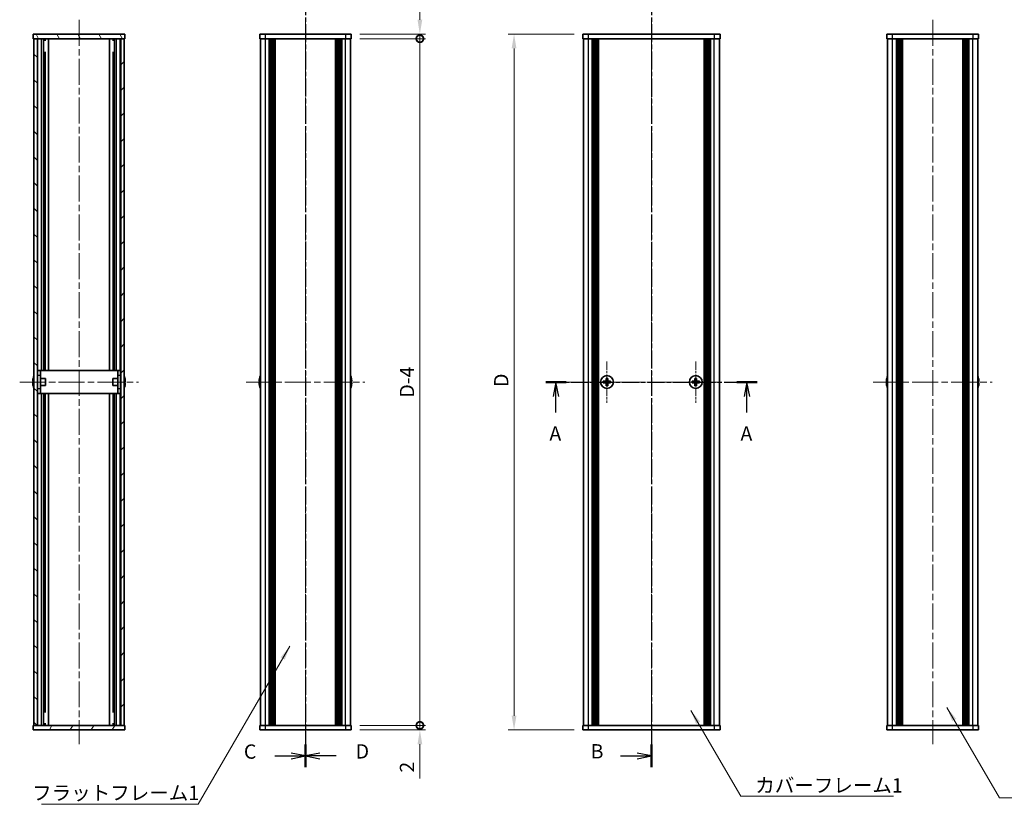
# Model space of a CAD drawing. Units: millimetres. Extents: x -50 to 7233, y -50 to 4717.
# Drawn here: x 980 to 1410, y 3299 to 3641 of the extents above; entities that cross this region are included whole.
import ezdxf

# ---------------------------------------------------------------- set-up
doc = ezdxf.new("R2010")
doc.units = ezdxf.units.MM
doc.header["$LTSCALE"] = 2
doc.linetypes.add('CHAIN', pattern=[0.3543, 0.2362, -0.0295, 0.0591, -0.0295])
doc.layers.get('Defpoints').update_dxf_attribs({"lineweight": 25})
for name, color, linetype, lineweight in [('Center Mark (ISO)', 131, 'Continuous', 18), ('Centerline (ISO)', 131, 'Continuous', 18), ('Dimension (ISO)', 7, 'Continuous', 18), ('Hatch (ISO)', 1, 'Continuous', 18), ('Section Line (ISO)', 7, 'CHAIN', 25), ('Symbol (ISO)', 7, 'Continuous', 18), ('Visible (ISO)', 7, 'Continuous', 35), ('Visible Narrow (ISO)', 7, 'Continuous', 25)]:
    doc.layers.add(name, color=color, linetype=linetype, lineweight=lineweight)
doc.styles.add('Note Text (TK)', font='txt')
doc.dimstyles.new('Default - Method 1b (TK)', dxfattribs={"dimscale": 2, "dimtxt": 2.5, "dimasz": 2.5, "dimexe": 1, "dimexo": 1.5, "dimgap": 1, "dimtad": 1, "dimtoh": 1, "dimrnd": 1e-08, "dimdsep": 46, "dimtxsty": 'Note Text (TK)', "dimcen": 0.09, "dimdle": 5, "dimclrd": 100, "dimclre": 100, "dimclrt": 7, "dimadec": 1, "dimazin": 1, "dimtfac": 1, "dimtmove": 0, "dimatfit": 3, "dimfxl": 1, "dimtolj": 1, "dimlwd": -1, "dimlwe": -1, "dimarcsym": 0})
doc.dimstyles.new('Default - Method 1b (TK)$7', dxfattribs={"dimscale": 2, "dimtxt": 2.5, "dimasz": 2.5, "dimexe": 1, "dimexo": 1.5, "dimgap": 1, "dimtad": 1, "dimtoh": 1, "dimrnd": 1e-08, "dimdsep": 46, "dimtxsty": 'Note Text (TK)', "dimcen": 0.09, "dimdle": 5, "dimclrd": 100, "dimclre": 100, "dimclrt": 7, "dimadec": 1, "dimazin": 1, "dimtfac": 1, "dimtmove": 0, "dimatfit": 3, "dimfxl": 1, "dimtolj": 1, "dimlwd": -1, "dimlwe": -1, "dimarcsym": 0})

# ---------------------------------------------------------------- blocks, each defined once
blk = doc.blocks.new('*D132')
at = {"layer": 'Defpoints', "color": 0}
for p in [(1225.6, 3635.18), (1195.6, 3331.18), (1225.6, 3331.18)]:
    blk.add_point(p, dxfattribs=at)
at = {"layer": 'Dimension (ISO)', "color": 100}
for p, q in [((1221.85, 3635.18), (1193.1, 3635.18)), ((1195.6, 3628.93), (1195.6, 3337.43)), ((1221.85, 3331.18), (1193.1, 3331.18))]:
    blk.add_line(p, q, dxfattribs=at)
for points in [[(1194.56, 3628.93), (1196.65, 3628.93), (1195.6, 3635.18)], [(1194.56, 3337.43), (1196.65, 3337.43), (1195.6, 3331.18)]]:
    blk.add_solid(points, dxfattribs=at)
at = {"layer": 'Dimension (ISO)', "color": 7, "insert": (1189.98, 3479.13), "char_height": 6.25, "attachment_point": 4, "rotation": 90, "style": 'Note Text (TK)'}
blk.add_mtext('\\A1; \\fＭＳ Ｐゴシック|b0|i0;\\H6.2500;D', dxfattribs=at)
blk = doc.blocks.new('_DotSmall')
at = {"color": 0, "linetype": 'ByBlock', "const_width": 0.5}
blk.add_lwpolyline([(-0.0625, 0, 1), (0.0625, 0, 1)], format="xyb", close=True, dxfattribs=at)
blk = doc.blocks.new('*D140')
at = {"layer": 'Defpoints', "color": 0}
for p in [(1124.45, 3635.18), (1124.45, 3633.18), (1154.45, 3635.18)]:
    blk.add_point(p, dxfattribs=at)
at = {"layer": 'Dimension (ISO)', "color": 100}
for p, q in [((1154.45, 3641.43), (1154.45, 3656.3)), ((1128.2, 3635.18), (1156.95, 3635.18)), ((1128.2, 3633.18), (1156.95, 3633.18)), ((1154.45, 3633.18), (1154.45, 3635.18)), ((1154.45, 3633.18), (1154.45, 3626.93))]:
    blk.add_line(p, q, dxfattribs=at)
blk.add_solid([(1153.41, 3641.43), (1155.49, 3641.43), (1154.45, 3635.18)], dxfattribs=at)
at = {"layer": 'Dimension (ISO)', "color": 100, "xscale": 6.25, "yscale": 6.25, "zscale": 6.25, "rotation": 90}
blk.add_blockref('_DotSmall', (1154.45, 3633.18), dxfattribs=at)
at = {"layer": 'Dimension (ISO)', "color": 7, "insert": (1148.82, 3650.18), "char_height": 6.25, "attachment_point": 4, "rotation": 90, "style": 'Note Text (TK)'}
blk.add_mtext('\\A1;2', dxfattribs=at)
blk = doc.blocks.new('*D141')
at = {"layer": 'Defpoints', "color": 0}
for p in [(1124.45, 3633.18), (1154.45, 3633.18), (1124.45, 3333.18)]:
    blk.add_point(p, dxfattribs=at)
at = {"layer": 'Dimension (ISO)', "color": 100}
for p, q in [((1128.2, 3633.18), (1156.95, 3633.18)), ((1154.45, 3333.18), (1154.45, 3633.18)), ((1128.2, 3333.18), (1156.95, 3333.18))]:
    blk.add_line(p, q, dxfattribs=at)
at = {"layer": 'Dimension (ISO)', "color": 100, "xscale": 6.25, "yscale": 6.25, "zscale": 6.25}
for p, rotation in [((1154.45, 3633.18), 90), ((1154.45, 3333.18), 270)]:
    blk.add_blockref('_DotSmall', p, dxfattribs=dict(at, rotation=rotation))
at = {"layer": 'Dimension (ISO)', "color": 7, "insert": (1148.82, 3474.46), "char_height": 6.25, "attachment_point": 4, "rotation": 90, "style": 'Note Text (TK)'}
blk.add_mtext('\\A1; \\fＭＳ Ｐゴシック|b0|i0;\\H6.2500;D-4', dxfattribs=at)
blk = doc.blocks.new('*D142')
at = {"layer": 'Defpoints', "color": 0}
for p in [(1124.45, 3333.18), (1124.45, 3331.18), (1154.45, 3333.18)]:
    blk.add_point(p, dxfattribs=at)
at = {"layer": 'Dimension (ISO)', "color": 100}
for p, q in [((1154.45, 3333.18), (1154.45, 3345.68)), ((1128.2, 3333.18), (1156.95, 3333.18)), ((1128.2, 3331.18), (1156.95, 3331.18)), ((1154.45, 3333.18), (1154.45, 3331.18)), ((1154.45, 3324.93), (1154.45, 3310.05))]:
    blk.add_line(p, q, dxfattribs=at)
blk.add_solid([(1153.41, 3324.93), (1155.49, 3324.93), (1154.45, 3331.18)], dxfattribs=at)
at = {"layer": 'Dimension (ISO)', "color": 100, "xscale": 6.25, "yscale": 6.25, "zscale": 6.25, "rotation": 270}
blk.add_blockref('_DotSmall', (1154.45, 3333.18), dxfattribs=at)
at = {"layer": 'Dimension (ISO)', "color": 7, "insert": (1148.82, 3312.55), "char_height": 6.25, "attachment_point": 4, "rotation": 90, "style": 'Note Text (TK)'}
blk.add_mtext('\\A1;2', dxfattribs=at)

msp = doc.modelspace()

# ---------------------------------------------------------------- hatches: boundary and pattern name
at = {"layer": 'Hatch (ISO)'}
h = msp.add_hatch(dxfattribs=at)
h.set_pattern_fill('ANSI31', color=256, scale=63.5, angle=75.000175, style=0)
h.set_pattern_definition([(120.0002, (765.75, 3049.5), (-6.87406, -3.96877), [])])
h.paths.add_polyline_path([(985.5278, 3633.1753), (985.8278, 3633.1753), (987.3278, 3633.1753), (1023.7278, 3633.1753), (1025.2278, 3633.1753), (1025.5278, 3633.1753), (1025.5278, 3635.1753), (985.5278, 3635.1753)])
h = msp.add_hatch(dxfattribs=at)
h.set_pattern_fill('ANSI31', color=256, scale=63.5, angle=90.00021, style=0)
h.set_pattern_definition([(135.0002, (765.75, 3049.5), (-5.61264, -5.61268), [])])
h.paths.add_polyline_path([(985.8278, 3633.1753), (985.8278, 3333.1753), (987.3278, 3333.1753), (987.3278, 3633.1753)])
h = msp.add_hatch(dxfattribs=at)
h.set_pattern_fill('ANSI31', color=256, scale=63.5, style=0)
h.set_pattern_definition([(45, (765.75, 3049.5), (-5.61266, 5.61266), [])])
h.paths.add_polyline_path([(1025.2278, 3333.1753), (1025.2278, 3633.1753), (1023.7278, 3633.1753), (1023.7278, 3333.1753)])
h = msp.add_hatch(dxfattribs=at)
h.set_pattern_fill('ANSI31', color=256, scale=63.5, angle=14.999978, style=0)
h.set_pattern_definition([(60, (765.75, 3049.5), (-6.87408, 3.96875), [])])
h.paths.add_polyline_path([(1025.5278, 3333.1753), (1025.2278, 3333.1753), (1023.7278, 3333.1753), (987.3278, 3333.1753), (985.8278, 3333.1753), (985.5278, 3333.1753), (985.5278, 3331.1753), (1025.5278, 3331.1753)])

# ---------------------------------------------------------------- linework, layer by layer
at = {"layer": 'Center Mark (ISO)', "linetype": 'CHAIN', "ltscale": 8.045042}
for p, q in [((1236.2034, 3492.2253), (1236.2034, 3474.1253)), ((1275.0034, 3492.2253), (1275.0034, 3474.1253)), ((1245.2534, 3483.1753), (1227.1534, 3483.1753)), ((1284.0534, 3483.1753), (1265.9534, 3483.1753))]:
    msp.add_line(p, q, dxfattribs=at)
at = {"layer": 'Centerline (ISO)', "linetype": 'CHAIN', "ltscale": 23.990969}
for p, q in [((1005.5278, 3641.4253), (1005.5278, 3324.9253)), ((1104.4494, 3641.4253), (1104.4494, 3324.9253)), ((1255.6034, 3641.4253), (1255.6034, 3324.9253)), ((1378.5438, 3641.4253), (1378.5438, 3324.9253)), ((979.5778, 3483.1753), (1031.4778, 3483.1753)), ((1078.4994, 3483.1753), (1130.3994, 3483.1753)), ((1219.6534, 3483.1753), (1291.5534, 3483.1753)), ((1352.5938, 3483.1753), (1404.4938, 3483.1753))]:
    msp.add_line(p, q, dxfattribs=at)
at = {"layer": 'Section Line (ISO)', "linetype": 'CHAIN', "ltscale": 16.762558}
msp.add_line((1104.4494, 3651.42), (1104.4494, 3314.929), dxfattribs=at)
at = {"layer": 'Section Line (ISO)', "linetype": 'CHAIN', "ltscale": 16.763184}
msp.add_line((1104.4494, 3651.4185), (1104.4494, 3314.9147), dxfattribs=at)
at = {"layer": 'Section Line (ISO)', "linetype": 'CHAIN', "ltscale": 16.760794}
msp.add_line((1255.6034, 3651.3963), (1255.6034, 3314.9413), dxfattribs=at)
at = {"layer": 'Section Line (ISO)', "linetype": 'CHAIN', "ltscale": 15.710325}
msp.add_line((1209.4259, 3483.1753), (1301.8338, 3483.1753), dxfattribs=at)
at = {"layer": 'Section Line (ISO)', "linetype": 'Continuous', "lineweight": 50}
for p, q in [((1209.4259, 3483.1753), (1218.3413, 3483.1753)), ((1292.9184, 3483.1753), (1301.8338, 3483.1753)), ((1104.4494, 3324.7764), (1104.4494, 3314.929)), ((1104.4494, 3324.7627), (1104.4494, 3314.9147)), ((1255.6034, 3324.7872), (1255.6034, 3314.9413))]:
    msp.add_line(p, q, dxfattribs=at)
at = {"layer": 'Section Line (ISO)', "linetype": 'Continuous'}
for p, q in [((1213.8836, 3483.1753), (1212.6336, 3476.9253)), ((1213.8836, 3476.9253), (1213.8836, 3483.1753)), ((1215.1336, 3476.9253), (1213.8836, 3483.1753)), ((1297.3761, 3483.1753), (1296.1261, 3476.9253)), ((1297.3761, 3476.9253), (1297.3761, 3483.1753)), ((1298.6261, 3476.9253), (1297.3761, 3483.1753)), ((1213.8836, 3469.9042), (1213.8836, 3476.9253)), ((1297.3761, 3469.9042), (1297.3761, 3476.9253)), ((1091.0147, 3319.8527), (1098.1994, 3319.8527)), ((1104.4494, 3319.8527), (1098.1994, 3321.1027)), ((1098.1994, 3319.8527), (1104.4494, 3319.8527)), ((1098.1994, 3318.6027), (1104.4494, 3319.8527)), ((1110.6994, 3321.0887), (1104.4494, 3319.8387)), ((1110.6994, 3319.8387), (1104.4494, 3319.8387)), ((1104.4494, 3319.8387), (1110.6994, 3318.5887)), ((1117.8843, 3319.8387), (1110.6994, 3319.8387)), ((1242.169, 3319.8642), (1249.3534, 3319.8642)), ((1255.6034, 3319.8642), (1249.3534, 3321.1142)), ((1249.3534, 3319.8642), (1255.6034, 3319.8642)), ((1249.3534, 3318.6142), (1255.6034, 3319.8642))]:
    msp.add_line(p, q, dxfattribs=at)
at = {"layer": 'Visible (ISO)'}
for p, q in [((1025.5278, 3635.1753), (985.5278, 3635.1753)), ((985.5278, 3635.1753), (985.5278, 3633.1753)), ((985.5278, 3633.1753), (1025.5278, 3633.1753)), ((985.8278, 3633.1753), (985.8278, 3333.1753)), ((987.3278, 3633.1753), (985.8278, 3633.1753)), ((987.3278, 3333.1753), (987.3278, 3633.1753)), ((990.0066, 3488.1753), (990.0066, 3633.1753)), ((990.0066, 3632.9853), (990.7728, 3632.9853)), ((990.0066, 3632.4853), (990.9886, 3632.4853)), ((992.1778, 3488.1753), (992.1778, 3633.1753)), ((1018.8778, 3488.1753), (1018.8778, 3633.1753)), ((1020.067, 3632.4853), (1021.049, 3632.4853)), ((1020.2828, 3632.9853), (1021.049, 3632.9853)), ((1021.049, 3488.1753), (1021.049, 3633.1753)), ((1025.2278, 3633.1753), (1023.7278, 3633.1753)), ((1023.7278, 3633.1753), (1023.7278, 3333.1753)), ((1025.2278, 3333.1753), (1025.2278, 3633.1753)), ((1025.5278, 3633.1753), (1025.5278, 3635.1753)), ((1084.4494, 3635.1753), (1084.4494, 3633.1753)), ((1084.4494, 3635.1753), (1086.9494, 3635.1753)), ((1086.9494, 3633.1753), (1084.4494, 3633.1753)), ((1084.7494, 3333.1753), (1084.7494, 3633.1753)), ((1121.9494, 3635.1753), (1086.9494, 3635.1753)), ((1121.9494, 3633.1753), (1086.9494, 3633.1753)), ((1088.5994, 3333.1753), (1088.5994, 3633.1753)), ((1088.8494, 3333.1753), (1088.8494, 3633.1753)), ((1089.0994, 3333.1753), (1089.0994, 3633.1753)), ((1089.3494, 3333.1753), (1089.3494, 3633.1753)), ((1089.5994, 3333.1753), (1089.5994, 3633.1753)), ((1089.8494, 3333.1753), (1089.8494, 3633.1753)), ((1090.0994, 3333.1753), (1090.0994, 3633.1753)), ((1090.3494, 3333.1753), (1090.3494, 3633.1753)), ((1090.5994, 3333.1753), (1090.5994, 3633.1753)), ((1091.0994, 3333.1753), (1091.0994, 3633.1753)), ((1091.1494, 3633.1753), (1091.1494, 3333.1753)), ((1117.7494, 3333.1753), (1117.7494, 3633.1753)), ((1117.7994, 3333.1753), (1117.7994, 3633.1753)), ((1118.2994, 3333.1753), (1118.2994, 3633.1753)), ((1118.5494, 3333.1753), (1118.5494, 3633.1753)), ((1118.7994, 3333.1753), (1118.7994, 3633.1753)), ((1119.0494, 3333.1753), (1119.0494, 3633.1753)), ((1119.2994, 3333.1753), (1119.2994, 3633.1753)), ((1119.5494, 3333.1753), (1119.5494, 3633.1753)), ((1119.7994, 3333.1753), (1119.7994, 3633.1753)), ((1120.0494, 3333.1753), (1120.0494, 3633.1753)), ((1120.2994, 3333.1753), (1120.2994, 3633.1753)), ((1121.9494, 3635.1753), (1124.4494, 3635.1753)), ((1124.4494, 3633.1753), (1121.9494, 3633.1753)), ((1124.1494, 3333.1753), (1124.1494, 3633.1753)), ((1124.4494, 3633.1753), (1124.4494, 3635.1753)), ((1225.6034, 3635.1753), (1228.1034, 3635.1753)), ((1225.6034, 3635.1753), (1225.6034, 3633.1753)), ((1228.1034, 3633.1753), (1225.6034, 3633.1753)), ((1225.9034, 3333.1753), (1225.9034, 3633.1753)), ((1283.1034, 3635.1753), (1228.1034, 3635.1753)), ((1283.1034, 3633.1753), (1228.1034, 3633.1753)), ((1229.7534, 3333.1753), (1229.7534, 3633.1753)), ((1230.0034, 3333.1753), (1230.0034, 3633.1753)), ((1230.2534, 3333.1753), (1230.2534, 3633.1753)), ((1230.5034, 3333.1753), (1230.5034, 3633.1753)), ((1230.7534, 3333.1753), (1230.7534, 3633.1753)), ((1231.0034, 3333.1753), (1231.0034, 3633.1753)), ((1231.2534, 3333.1753), (1231.2534, 3633.1753)), ((1231.5034, 3333.1753), (1231.5034, 3633.1753)), ((1231.7534, 3333.1753), (1231.7534, 3633.1753)), ((1232.0034, 3333.1753), (1232.0034, 3633.1753)), ((1232.2534, 3333.1753), (1232.2534, 3633.1753)), ((1232.5034, 3333.1753), (1232.5034, 3633.1753)), ((1278.7034, 3333.1753), (1278.7034, 3633.1753)), ((1278.9534, 3333.1753), (1278.9534, 3633.1753)), ((1279.2034, 3333.1753), (1279.2034, 3633.1753)), ((1279.4534, 3333.1753), (1279.4534, 3633.1753)), ((1279.7034, 3333.1753), (1279.7034, 3633.1753)), ((1279.9534, 3333.1753), (1279.9534, 3633.1753)), ((1280.2034, 3333.1753), (1280.2034, 3633.1753)), ((1280.4534, 3333.1753), (1280.4534, 3633.1753)), ((1280.7034, 3333.1753), (1280.7034, 3633.1753)), ((1280.9534, 3333.1753), (1280.9534, 3633.1753)), ((1281.2034, 3333.1753), (1281.2034, 3633.1753)), ((1281.4534, 3333.1753), (1281.4534, 3633.1753)), ((1283.1034, 3635.1753), (1285.6034, 3635.1753)), ((1285.6034, 3633.1753), (1283.1034, 3633.1753)), ((1285.3034, 3333.1753), (1285.3034, 3633.1753)), ((1285.6034, 3633.1753), (1285.6034, 3635.1753)), ((1358.5438, 3635.1753), (1361.0438, 3635.1753)), ((1358.5438, 3635.1753), (1358.5438, 3633.1753)), ((1361.0438, 3633.1753), (1358.5438, 3633.1753)), ((1358.8438, 3333.1753), (1358.8438, 3633.1753)), ((1396.0438, 3635.1753), (1361.0438, 3635.1753)), ((1396.0438, 3633.1753), (1361.0438, 3633.1753)), ((1362.6938, 3333.1753), (1362.6938, 3633.1753)), ((1362.9438, 3333.1753), (1362.9438, 3633.1753)), ((1363.1938, 3333.1753), (1363.1938, 3633.1753)), ((1363.4438, 3333.1753), (1363.4438, 3633.1753)), ((1363.6938, 3333.1753), (1363.6938, 3633.1753)), ((1363.9438, 3333.1753), (1363.9438, 3633.1753)), ((1364.1938, 3333.1753), (1364.1938, 3633.1753)), ((1364.4438, 3333.1753), (1364.4438, 3633.1753)), ((1364.6938, 3333.1753), (1364.6938, 3633.1753)), ((1365.1938, 3333.1753), (1365.1938, 3633.1753)), ((1365.2438, 3633.1753), (1365.2438, 3333.1753)), ((1391.8438, 3333.1753), (1391.8438, 3633.1753)), ((1391.8938, 3333.1753), (1391.8938, 3633.1753)), ((1392.3938, 3333.1753), (1392.3938, 3633.1753)), ((1392.6438, 3333.1753), (1392.6438, 3633.1753)), ((1392.8938, 3333.1753), (1392.8938, 3633.1753)), ((1393.1438, 3333.1753), (1393.1438, 3633.1753)), ((1393.3938, 3333.1753), (1393.3938, 3633.1753)), ((1393.6438, 3333.1753), (1393.6438, 3633.1753)), ((1393.8938, 3333.1753), (1393.8938, 3633.1753)), ((1394.1438, 3333.1753), (1394.1438, 3633.1753)), ((1394.3938, 3333.1753), (1394.3938, 3633.1753)), ((1396.0438, 3635.1753), (1398.5438, 3635.1753)), ((1398.5438, 3633.1753), (1396.0438, 3633.1753)), ((1398.2438, 3333.1753), (1398.2438, 3633.1753)), ((1398.5438, 3633.1753), (1398.5438, 3635.1753)), ((990.0066, 3627.1753), (990.9886, 3627.1753)), ((990.6659, 3488.1753), (990.6659, 3627.1753)), ((1020.067, 3627.1753), (1021.049, 3627.1753)), ((1020.3896, 3488.1753), (1020.3896, 3627.1753)), ((988.6278, 3488.1753), (987.4278, 3488.1753)), ((987.4278, 3486.1753), (987.4278, 3488.1753)), ((987.4278, 3480.1753), (987.4278, 3486.1753)), ((988.6278, 3488.1753), (988.6278, 3486.1753)), ((988.6278, 3488.1753), (988.6288, 3488.1753)), ((988.6278, 3480.1753), (988.6278, 3486.1753)), ((1022.4268, 3488.1753), (988.6288, 3488.1753)), ((1022.4268, 3488.1753), (1022.4278, 3488.1753)), ((1022.4278, 3486.1753), (1022.4278, 3488.1753)), ((1023.6278, 3488.1753), (1022.4278, 3488.1753)), ((1022.4278, 3486.1753), (1022.4278, 3480.1753)), ((1023.6278, 3488.1753), (1023.6278, 3486.1753)), ((1023.6278, 3486.1753), (1023.6278, 3480.1753)), ((985.4625, 3483.5503), (985.3392, 3483.5503)), ((985.3392, 3482.8003), (985.4625, 3482.8003)), ((985.4625, 3484.7753), (985.4528, 3484.7753)), ((985.4528, 3481.5753), (985.4625, 3481.5753)), ((987.4278, 3484.6753), (987.347, 3484.6753)), ((987.4278, 3481.6753), (987.347, 3481.6753)), ((990.8278, 3484.6753), (988.6278, 3484.6753)), ((990.8278, 3481.6753), (988.6278, 3481.6753)), ((990.8278, 3484.6753), (990.8278, 3481.6753)), ((1020.2278, 3481.6753), (1020.2278, 3484.6753)), ((1020.2278, 3484.6753), (1022.4278, 3484.6753)), ((1020.2278, 3481.6753), (1022.4278, 3481.6753)), ((1023.6278, 3484.6753), (1023.7085, 3484.6753)), ((1023.6278, 3481.6753), (1023.7085, 3481.6753)), ((1025.6028, 3484.7753), (1025.593, 3484.7753)), ((1025.7163, 3483.5503), (1025.593, 3483.5503)), ((1025.593, 3482.8003), (1025.7163, 3482.8003)), ((1025.593, 3481.5753), (1025.6028, 3481.5753)), ((1084.3842, 3483.5503), (1084.2609, 3483.5503)), ((1084.2609, 3482.8003), (1084.3842, 3482.8003)), ((1084.3842, 3484.7753), (1084.3744, 3484.7753)), ((1084.3744, 3481.5753), (1084.3842, 3481.5753)), ((1124.5244, 3484.7753), (1124.5147, 3484.7753)), ((1124.638, 3483.5503), (1124.5147, 3483.5503)), ((1124.5147, 3482.8003), (1124.638, 3482.8003)), ((1124.5147, 3481.5753), (1124.5244, 3481.5753)), ((1235.3284, 3483.5503), (1234.6034, 3483.5503)), ((1234.6034, 3483.5503), (1234.6034, 3482.8003)), ((1234.6034, 3482.8003), (1235.3284, 3482.8003)), ((1235.8284, 3484.7753), (1235.8284, 3484.0503)), ((1236.5784, 3484.7753), (1235.8284, 3484.7753)), ((1235.8284, 3482.3003), (1235.8284, 3481.5753)), ((1235.8284, 3481.5753), (1236.5784, 3481.5753)), ((1236.5784, 3484.0503), (1236.5784, 3484.7753)), ((1236.5784, 3481.5753), (1236.5784, 3482.3003)), ((1237.8034, 3483.5503), (1237.0784, 3483.5503)), ((1237.0784, 3482.8003), (1237.8034, 3482.8003)), ((1237.8034, 3482.8003), (1237.8034, 3483.5503)), ((1274.1284, 3483.5503), (1273.4034, 3483.5503)), ((1273.4034, 3483.5503), (1273.4034, 3482.8003)), ((1273.4034, 3482.8003), (1274.1284, 3482.8003)), ((1274.6284, 3484.7753), (1274.6284, 3484.0503)), ((1275.3784, 3484.7753), (1274.6284, 3484.7753)), ((1274.6284, 3482.3003), (1274.6284, 3481.5753)), ((1274.6284, 3481.5753), (1275.3784, 3481.5753)), ((1275.3784, 3484.0503), (1275.3784, 3484.7753)), ((1275.3784, 3481.5753), (1275.3784, 3482.3003)), ((1276.6034, 3483.5503), (1275.8784, 3483.5503)), ((1275.8784, 3482.8003), (1276.6034, 3482.8003)), ((1276.6034, 3482.8003), (1276.6034, 3483.5503)), ((1358.4785, 3483.5503), (1358.3553, 3483.5503)), ((1358.3553, 3482.8003), (1358.4785, 3482.8003)), ((1358.4785, 3484.7753), (1358.4688, 3484.7753)), ((1358.4688, 3481.5753), (1358.4785, 3481.5753)), ((1398.6188, 3484.7753), (1398.6091, 3484.7753)), ((1398.7323, 3483.5503), (1398.6091, 3483.5503)), ((1398.6091, 3482.8003), (1398.7323, 3482.8003)), ((1398.6091, 3481.5753), (1398.6188, 3481.5753)), ((987.4278, 3478.1753), (987.4278, 3480.1753)), ((987.4278, 3478.1753), (988.6278, 3478.1753)), ((988.6278, 3480.1753), (988.6278, 3478.1753)), ((988.6288, 3478.1753), (988.6278, 3478.1753)), ((988.6288, 3478.1753), (1022.4268, 3478.1753)), ((990.0066, 3333.1753), (990.0066, 3478.1753)), ((990.6659, 3339.1753), (990.6659, 3478.1753)), ((992.1778, 3333.1753), (992.1778, 3478.1753)), ((1018.8778, 3333.1753), (1018.8778, 3478.1753)), ((1020.3896, 3339.1753), (1020.3896, 3478.1753)), ((1021.049, 3333.1753), (1021.049, 3478.1753)), ((1022.4278, 3478.1753), (1022.4268, 3478.1753)), ((1022.4278, 3478.1753), (1022.4278, 3480.1753)), ((1022.4278, 3478.1753), (1023.6278, 3478.1753)), ((1023.6278, 3480.1753), (1023.6278, 3478.1753)), ((990.9886, 3339.1753), (990.0066, 3339.1753)), ((1021.049, 3339.1753), (1020.067, 3339.1753)), ((1025.5278, 3333.1753), (985.5278, 3333.1753)), ((985.5278, 3333.1753), (985.5278, 3331.1753)), ((985.5278, 3331.1753), (1025.5278, 3331.1753)), ((985.8278, 3333.1753), (987.3278, 3333.1753)), ((990.9886, 3333.8653), (990.0066, 3333.8653)), ((990.7728, 3333.3653), (990.0066, 3333.3653)), ((1021.049, 3333.8653), (1020.067, 3333.8653)), ((1021.049, 3333.3653), (1020.2828, 3333.3653)), ((1023.7278, 3333.1753), (1025.2278, 3333.1753)), ((1025.5278, 3331.1753), (1025.5278, 3333.1753)), ((1084.4494, 3333.1753), (1086.9494, 3333.1753)), ((1084.4494, 3333.1753), (1084.4494, 3331.1753)), ((1086.9494, 3331.1753), (1084.4494, 3331.1753)), ((1086.9494, 3333.1753), (1121.9494, 3333.1753)), ((1086.9494, 3331.1753), (1121.9494, 3331.1753)), ((1121.9494, 3333.1753), (1124.4494, 3333.1753)), ((1124.4494, 3331.1753), (1121.9494, 3331.1753)), ((1124.4494, 3331.1753), (1124.4494, 3333.1753)), ((1225.6034, 3333.1753), (1228.1034, 3333.1753)), ((1225.6034, 3333.1753), (1225.6034, 3331.1753)), ((1228.1034, 3331.1753), (1225.6034, 3331.1753)), ((1228.1034, 3333.1753), (1283.1034, 3333.1753)), ((1228.1034, 3331.1753), (1283.1034, 3331.1753)), ((1283.1034, 3333.1753), (1285.6034, 3333.1753)), ((1285.6034, 3331.1753), (1283.1034, 3331.1753)), ((1285.6034, 3331.1753), (1285.6034, 3333.1753)), ((1358.5438, 3333.1753), (1361.0438, 3333.1753)), ((1358.5438, 3333.1753), (1358.5438, 3331.1753)), ((1361.0438, 3331.1753), (1358.5438, 3331.1753)), ((1361.0438, 3333.1753), (1396.0438, 3333.1753)), ((1361.0438, 3331.1753), (1396.0438, 3331.1753)), ((1396.0438, 3333.1753), (1398.5438, 3333.1753)), ((1398.5438, 3331.1753), (1396.0438, 3331.1753)), ((1398.5438, 3331.1753), (1398.5438, 3333.1753))]:
    msp.add_line(p, q, dxfattribs=at)
for centre in [(1236.2034, 3483.1753), (1275.0034, 3483.1753)]:
    msp.add_circle(centre, 2.8, dxfattribs=at)
for centre, radius, start, end in [((992.68, 3483.1753), 7.4023, 157.773919, 167.517006), ((1018.3755, 3483.1753), 7.4023, 12.482994, 22.226081), ((1091.6017, 3483.1753), 7.4023, 157.773919, 167.517006), ((1117.2972, 3483.1753), 7.4023, 12.482994, 22.226081), ((1365.6961, 3483.1753), 7.4023, 157.773919, 167.517006), ((1391.3915, 3483.1753), 7.4023, 12.482994, 22.226081), ((992.68, 3483.1753), 7.3928, 167.500697, 173.2026), ((992.68, 3483.1753), 7.3928, 186.7974, 192.499303), ((992.68, 3483.1753), 7.2273, 177.025775, 182.974225), ((992.68, 3483.1753), 7.4023, 192.482994, 202.226081), ((987.347, 3484.7753), 0.1, 258.896471, 270), ((987.347, 3481.5753), 0.1, 90, 101.103529), ((1023.7085, 3484.7753), 0.1, 270, 281.103529), ((1023.7085, 3481.5753), 0.1, 78.896471, 90), ((1018.3755, 3483.1753), 7.4023, 337.773919, 347.517006), ((1018.3755, 3483.1753), 7.3928, 6.7974, 12.499303), ((1018.3755, 3483.1753), 7.2273, 357.025775, 2.974225), ((1018.3755, 3483.1753), 7.3928, 347.500697, 353.2026), ((1091.6017, 3483.1753), 7.3928, 167.500697, 173.2026), ((1091.6017, 3483.1753), 7.3928, 186.7974, 192.499303), ((1091.6017, 3483.1753), 7.2273, 177.025775, 182.974225), ((1091.6017, 3483.1753), 7.4023, 192.482994, 202.226081), ((1117.2972, 3483.1753), 7.4023, 337.773919, 347.517006), ((1117.2972, 3483.1753), 7.3928, 6.7974, 12.499303), ((1117.2972, 3483.1753), 7.2273, 357.025775, 2.974225), ((1117.2972, 3483.1753), 7.3928, 347.500697, 353.2026), ((1365.6961, 3483.1753), 7.3928, 167.500697, 173.2026), ((1365.6961, 3483.1753), 7.3928, 186.7974, 192.499303), ((1365.6961, 3483.1753), 7.2273, 177.025775, 182.974225), ((1365.6961, 3483.1753), 7.4023, 192.482994, 202.226081), ((1391.3915, 3483.1753), 7.4023, 337.773919, 347.517006), ((1391.3915, 3483.1753), 7.3928, 6.7974, 12.499303), ((1391.3915, 3483.1753), 7.2273, 357.025775, 2.974225), ((1391.3915, 3483.1753), 7.3928, 347.500697, 353.2026)]:
    msp.add_arc(centre, radius, start, end, dxfattribs=at)
for points in [[(985.3392, 3484.0503), (985.3318, 3483.9877), (985.3253, 3483.9209), (985.3167, 3483.7976), (985.3146, 3483.7412), (985.3146, 3483.6522), (985.3167, 3483.6137), (985.3253, 3483.5627), (985.3318, 3483.5503), (985.3392, 3483.5503)], [(985.3392, 3482.8003), (985.3318, 3482.8003), (985.3253, 3482.7878), (985.3167, 3482.7369), (985.3146, 3482.6983), (985.3146, 3482.6093), (985.3167, 3482.5529), (985.3253, 3482.4297), (985.3318, 3482.3628), (985.3392, 3482.3003)], [(1025.7163, 3483.5503), (1025.7238, 3483.5503), (1025.7302, 3483.5627), (1025.7388, 3483.6137), (1025.7409, 3483.6522), (1025.7409, 3483.7412), (1025.7388, 3483.7976), (1025.7302, 3483.9209), (1025.7238, 3483.9877), (1025.7163, 3484.0503)], [(1025.7163, 3482.3003), (1025.7238, 3482.3628), (1025.7302, 3482.4297), (1025.7388, 3482.5529), (1025.7409, 3482.6093), (1025.7409, 3482.6983), (1025.7388, 3482.7369), (1025.7302, 3482.7878), (1025.7238, 3482.8003), (1025.7163, 3482.8003)], [(1084.2609, 3484.0503), (1084.2535, 3483.9877), (1084.247, 3483.9209), (1084.2384, 3483.7976), (1084.2363, 3483.7412), (1084.2363, 3483.6522), (1084.2384, 3483.6137), (1084.247, 3483.5627), (1084.2535, 3483.5503), (1084.2609, 3483.5503)], [(1084.2609, 3482.8003), (1084.2535, 3482.8003), (1084.247, 3482.7878), (1084.2384, 3482.7369), (1084.2363, 3482.6983), (1084.2363, 3482.6093), (1084.2384, 3482.5529), (1084.247, 3482.4297), (1084.2535, 3482.3628), (1084.2609, 3482.3003)], [(1124.638, 3483.5503), (1124.6454, 3483.5503), (1124.6519, 3483.5627), (1124.6605, 3483.6137), (1124.6626, 3483.6522), (1124.6626, 3483.7412), (1124.6605, 3483.7976), (1124.6519, 3483.9209), (1124.6454, 3483.9877), (1124.638, 3484.0503)], [(1124.638, 3482.3003), (1124.6454, 3482.3628), (1124.6519, 3482.4297), (1124.6605, 3482.5529), (1124.6626, 3482.6093), (1124.6626, 3482.6983), (1124.6605, 3482.7369), (1124.6519, 3482.7878), (1124.6454, 3482.8003), (1124.638, 3482.8003)], [(1235.3284, 3483.5503), (1235.391, 3483.5503), (1235.4579, 3483.5627), (1235.5811, 3483.6137), (1235.6375, 3483.6522), (1235.7265, 3483.7412), (1235.765, 3483.7976), (1235.816, 3483.9209), (1235.8284, 3483.9877), (1235.8284, 3484.0503)], [(1235.8284, 3482.3003), (1235.8284, 3482.3628), (1235.816, 3482.4297), (1235.765, 3482.5529), (1235.7265, 3482.6093), (1235.6375, 3482.6983), (1235.5811, 3482.7369), (1235.4579, 3482.7878), (1235.391, 3482.8003), (1235.3284, 3482.8003)], [(1236.5784, 3484.0503), (1236.5784, 3483.9877), (1236.5909, 3483.9209), (1236.6419, 3483.7976), (1236.6804, 3483.7412), (1236.7694, 3483.6522), (1236.8258, 3483.6137), (1236.949, 3483.5627), (1237.0159, 3483.5503), (1237.0784, 3483.5503)], [(1237.0784, 3482.8003), (1237.0159, 3482.8003), (1236.949, 3482.7878), (1236.8258, 3482.7369), (1236.7694, 3482.6983), (1236.6804, 3482.6093), (1236.6419, 3482.5529), (1236.5909, 3482.4297), (1236.5784, 3482.3628), (1236.5784, 3482.3003)], [(1274.1284, 3483.5503), (1274.191, 3483.5503), (1274.2579, 3483.5627), (1274.3811, 3483.6137), (1274.4375, 3483.6522), (1274.5265, 3483.7412), (1274.565, 3483.7976), (1274.616, 3483.9209), (1274.6284, 3483.9877), (1274.6284, 3484.0503)], [(1274.6284, 3482.3003), (1274.6284, 3482.3628), (1274.616, 3482.4297), (1274.565, 3482.5529), (1274.5265, 3482.6093), (1274.4375, 3482.6983), (1274.3811, 3482.7369), (1274.2579, 3482.7878), (1274.191, 3482.8003), (1274.1284, 3482.8003)], [(1275.3784, 3484.0503), (1275.3784, 3483.9877), (1275.3909, 3483.9209), (1275.4419, 3483.7976), (1275.4804, 3483.7412), (1275.5694, 3483.6522), (1275.6258, 3483.6137), (1275.749, 3483.5627), (1275.8159, 3483.5503), (1275.8784, 3483.5503)], [(1275.8784, 3482.8003), (1275.8159, 3482.8003), (1275.749, 3482.7878), (1275.6258, 3482.7369), (1275.5694, 3482.6983), (1275.4804, 3482.6093), (1275.4419, 3482.5529), (1275.3909, 3482.4297), (1275.3784, 3482.3628), (1275.3784, 3482.3003)], [(1358.3553, 3484.0503), (1358.3478, 3483.9877), (1358.3414, 3483.9209), (1358.3328, 3483.7976), (1358.3306, 3483.7412), (1358.3306, 3483.6522), (1358.3328, 3483.6137), (1358.3414, 3483.5627), (1358.3478, 3483.5503), (1358.3553, 3483.5503)], [(1358.3553, 3482.8003), (1358.3478, 3482.8003), (1358.3414, 3482.7878), (1358.3328, 3482.7369), (1358.3306, 3482.6983), (1358.3306, 3482.6093), (1358.3328, 3482.5529), (1358.3414, 3482.4297), (1358.3478, 3482.3628), (1358.3553, 3482.3003)], [(1398.7323, 3483.5503), (1398.7398, 3483.5503), (1398.7463, 3483.5627), (1398.7549, 3483.6137), (1398.757, 3483.6522), (1398.757, 3483.7412), (1398.7549, 3483.7976), (1398.7463, 3483.9209), (1398.7398, 3483.9877), (1398.7323, 3484.0503)], [(1398.7323, 3482.3003), (1398.7398, 3482.3628), (1398.7463, 3482.4297), (1398.7549, 3482.5529), (1398.757, 3482.6093), (1398.757, 3482.6983), (1398.7549, 3482.7369), (1398.7463, 3482.7878), (1398.7398, 3482.8003), (1398.7323, 3482.8003)]]:
    msp.add_open_spline(points, degree=3, knots=[0.076192776, 0.076192776, 0.076192776, 0.076192776, 0.0950828432, 0.0950828432, 0.1139729103, 0.1139729103, 0.1328629774, 0.1328629774, 0.1517530446, 0.1517530446, 0.1517530446, 0.1517530446], dxfattribs=at)
at = {"layer": 'Visible Narrow (ISO)'}
for p, q in [((987.5041, 3488.1753), (987.5041, 3633.1753)), ((989.1495, 3488.1753), (989.1495, 3633.1753)), ((992.1401, 3488.1753), (992.1401, 3633.1753)), ((1018.9154, 3488.1753), (1018.9154, 3633.1753)), ((1021.906, 3488.1753), (1021.906, 3633.1753)), ((1023.5514, 3488.1753), (1023.5514, 3633.1753)), ((1086.9494, 3633.1753), (1086.9494, 3635.1753)), ((1086.9494, 3333.1753), (1086.9494, 3633.1753)), ((1090.8494, 3333.1753), (1090.8494, 3633.1753)), ((1091.3994, 3333.1753), (1091.3994, 3633.1753)), ((1117.4994, 3633.1753), (1117.4994, 3333.1753)), ((1118.0494, 3333.1753), (1118.0494, 3633.1753)), ((1121.9494, 3635.1753), (1121.9494, 3633.1753)), ((1121.9494, 3333.1753), (1121.9494, 3633.1753)), ((1228.1034, 3633.1753), (1228.1034, 3635.1753)), ((1228.1034, 3333.1753), (1228.1034, 3633.1753)), ((1283.1034, 3635.1753), (1283.1034, 3633.1753)), ((1283.1034, 3333.1753), (1283.1034, 3633.1753)), ((1361.0438, 3633.1753), (1361.0438, 3635.1753)), ((1361.0438, 3333.1753), (1361.0438, 3633.1753)), ((1364.9438, 3333.1753), (1364.9438, 3633.1753)), ((1365.4938, 3333.1753), (1365.4938, 3633.1753)), ((1391.5938, 3633.1753), (1391.5938, 3333.1753)), ((1392.1438, 3333.1753), (1392.1438, 3633.1753)), ((1396.0438, 3635.1753), (1396.0438, 3633.1753)), ((1396.0438, 3333.1753), (1396.0438, 3633.1753)), ((987.4278, 3486.1753), (988.6278, 3486.1753)), ((988.6288, 3488.1753), (988.6288, 3484.6753)), ((1022.4268, 3484.6753), (1022.4268, 3488.1753)), ((1022.4278, 3486.1753), (1023.6278, 3486.1753)), ((987.347, 3484.6753), (987.347, 3481.6753)), ((988.6288, 3481.6753), (988.6288, 3478.1753)), ((1022.4268, 3478.1753), (1022.4268, 3481.6753)), ((1023.7085, 3481.6753), (1023.7085, 3484.6753)), ((1235.6034, 3482.7179), (1235.6034, 3483.6327)), ((1235.746, 3483.7753), (1236.6609, 3483.7753)), ((1236.6609, 3482.5753), (1235.746, 3482.5753)), ((1236.8034, 3483.6327), (1236.8034, 3482.7179)), ((1274.4034, 3482.7179), (1274.4034, 3483.6327)), ((1274.546, 3483.7753), (1275.4609, 3483.7753)), ((1275.4609, 3482.5753), (1274.546, 3482.5753)), ((1275.6034, 3483.6327), (1275.6034, 3482.7179)), ((988.6278, 3480.1753), (987.4278, 3480.1753)), ((987.5041, 3333.1753), (987.5041, 3478.1753)), ((989.1495, 3333.1753), (989.1495, 3478.1753)), ((992.1401, 3333.1753), (992.1401, 3478.1753)), ((1018.9154, 3333.1753), (1018.9154, 3478.1753)), ((1021.906, 3333.1753), (1021.906, 3478.1753)), ((1023.6278, 3480.1753), (1022.4278, 3480.1753)), ((1023.5514, 3333.1753), (1023.5514, 3478.1753)), ((1086.9494, 3331.1753), (1086.9494, 3333.1753)), ((1121.9494, 3333.1753), (1121.9494, 3331.1753)), ((1228.1034, 3331.1753), (1228.1034, 3333.1753)), ((1283.1034, 3333.1753), (1283.1034, 3331.1753)), ((1361.0438, 3331.1753), (1361.0438, 3333.1753)), ((1396.0438, 3333.1753), (1396.0438, 3331.1753))]:
    msp.add_line(p, q, dxfattribs=at)

# ---------------------------------------------------------------- texts
at = {"layer": 'Section Line (ISO)', "char_height": 6.25, "attachment_point": 7, "style": 'Note Text (TK)'}
for s, insert in [('A', (1211.0431, 3455.6022)), ('A', (1294.5356, 3455.6022)), ('C', (1077.546, 3316.6729)), ('D', (1126.3794, 3316.7685)), ('B', (1229.0758, 3316.794))]:
    msp.add_mtext(s, dxfattribs=dict(at, insert=insert))
at = {"layer": 'Symbol (ISO)', "color": 7, "char_height": 6.25, "attachment_point": 1, "line_spacing_factor": 1.5, "style": 'Note Text (TK)'}
for s, insert, width in [('{\\fＭＳ Ｐゴシック|b0|i0;カバーフレーム1}', (1301.0115, 3310.116), 64.364034), ('{\\fＭＳ Ｐゴシック|b0|i0;フラットフレーム1}', (985.0304, 3306.8196), 66.337723)]:
    msp.add_mtext(s, dxfattribs=dict(at, insert=insert, width=width))

# ---------------------------------------------------------------- dimensions: what is measured, and where the dimension line sits
at = {"layer": 'Dimension (ISO)', "color": 100}
for base, p1, p2, override, picture, middle in [((1154.4494, 3635.1753), (1124.4494, 3633.1753), (1124.4494, 3635.1753), {"dimscale": 0, "dimtxt": 6.25, "dimasz": 6.25, "dimexe": 2.5, "dimexo": 3.75, "dimgap": 2.5, "dimtoh": 0, "dimdec": 2, "dimblk1": 'DotSmall', "dimsah": 1, "dimcen": 0.225, "dimdle": 0, "dimtol": 0, "dimlim": 0, "dimtp": 0, "dimtm": 0, "dimtdec": 2, "dimtofl": 1, "dimatfit": 1}, '*D140', (1154.4494, 3651.9864)), ((1154.4494, 3333.1753), (1124.4494, 3331.1753), (1124.4494, 3333.1753), {"dimscale": 0, "dimtxt": 6.25, "dimasz": 6.25, "dimexe": 2.5, "dimexo": 3.75, "dimgap": 2.5, "dimtoh": 0, "dimdec": 2, "dimblk2": 'DotSmall', "dimsah": 1, "dimcen": 0.225, "dimdle": 0, "dimtol": 0, "dimlim": 0, "dimtp": 0, "dimtm": 0, "dimtdec": 2, "dimtofl": 1, "dimatfit": 1}, '*D142', (1154.4494, 3314.3642))]:
    dim = msp.add_linear_dim(base=base, p1=p1, p2=p2, angle=90, dimstyle='Default - Method 1b (TK)', override=override, dxfattribs=at)
    dim.commit()
    dim.dimension.update_dxf_attribs({"geometry": picture, "text_midpoint": middle, "dimtype": 160})
for base, p1, p2, text, override, picture, middle in [((1154.4494, 3633.1753), (1124.4494, 3333.1753), (1124.4494, 3633.1753), ' \\fＭＳ Ｐゴシック|b0|i0;\\H6.2500;D-4', {"dimscale": 0, "dimtxt": 6.25, "dimasz": 6.25, "dimexe": 2.5, "dimexo": 3.75, "dimgap": 2.5, "dimtoh": 0, "dimdec": 2, "dimblk1": 'DotSmall', "dimblk2": 'DotSmall', "dimsah": 1, "dimcen": 0.225, "dimdle": 0, "dimtol": 0, "dimlim": 0, "dimtp": 0, "dimtm": 0, "dimtdec": 2, "dimtofl": 0, "dimatfit": 1}, '*D141', (1154.4494, 3483.2003)), ((1195.6034, 3331.1753), (1225.6034, 3635.1753), (1225.6034, 3331.1753), ' \\fＭＳ Ｐゴシック|b0|i0;\\H6.2500;D', {"dimscale": 0, "dimtxt": 6.25, "dimasz": 6.25, "dimexe": 2.5, "dimexo": 3.75, "dimgap": 2.5, "dimtoh": 0, "dimdec": 2, "dimcen": 0.225, "dimtol": 0, "dimlim": 0, "dimtp": 0, "dimtm": 0, "dimtdec": 2, "dimtofl": 0, "dimatfit": 1}, '*D132', (1195.6034, 3483.1753))]:
    dim = msp.add_linear_dim(base=base, p1=p1, p2=p2, angle=90, text=text, dimstyle='Default - Method 1b (TK)', override=override, dxfattribs=at)
    dim.commit()
    dim.dimension.update_dxf_attribs({"geometry": picture, "text_midpoint": middle, "dimtype": 160})

# ---------------------------------------------------------------- leaders
at = {"layer": 'Symbol (ISO)', "color": 100, "annotation_type": 0, "has_hookline": 1}
for points, hookline_direction, text_width in [([(1097.6496, 3367.8228), (1057.6181, 3298.7116), (1051.3681, 3298.7116)], 1, 62.2869), ([(1272.8551, 3339.7256), (1294.7615, 3302.3317), (1301.0115, 3302.3317)], 0, 60.4048), ([(1384.7862, 3340.9315), (1407.679, 3301.5053), (1413.929, 3301.5053)], 0, 63.5298)]:
    msp.add_leader(points, dimstyle='Default - Method 1b (TK)$7', override={"dimscale": 0, "dimtxt": 6.25, "dimasz": 6.25, "dimgap": 0, "dimtad": 1}, dxfattribs=dict(at, hookline_direction=hookline_direction, text_width=text_width))

doc.saveas('drawing.dxf')
